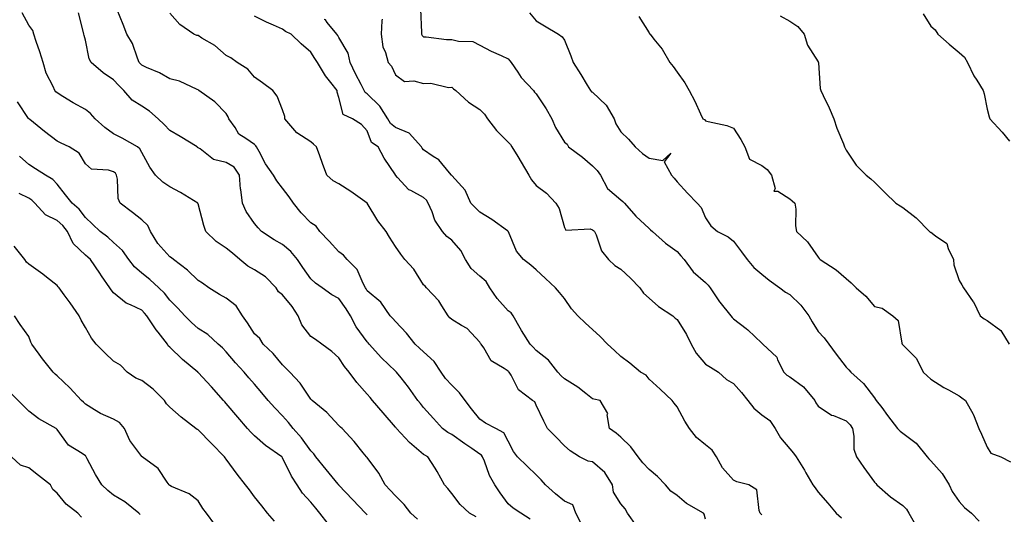
# Model space of a CAD drawing. Units: inches. Extents: x 939443 to 942083, y 7358618 to 7361258.
# Drawn here: x 939665 to 940014, y 7359591 to 7359767 of the extents above; entities that cross this region are included whole.
import ezdxf

# ---------------------------------------------------------------- set-up
doc = ezdxf.new("R2010")
doc.units = ezdxf.units.IN
doc.header["$MEASUREMENT"] = 0
doc.layers.add('Contour_93947358', color=7, linetype='Continuous', true_color=0x3c30b6)

msp = doc.modelspace()

# ---------------------------------------------------------------- linework, layer by layer
at = {"layer": 'Contour_93947358'}
for points in [[(939826.71, 7359590.58, 3309), (939824.34, 7359591.92, 3309), (939821.03, 7359594.9, 3309), (939818.05, 7359598.86, 3309), (939816.71, 7359600.58, 3309), (939815.45, 7359601.92, 3309), (939812.84, 7359606.71, 3309), (939812.12, 7359607.85, 3309), (939809.61, 7359611.92, 3309), (939808.54, 7359612.41, 3309), (939808.05, 7359612.76, 3309), (939803.06, 7359616.93, 3309), (939798.49, 7359621.92, 3309), (939798.29, 7359622.16, 3309), (939798.05, 7359622.46, 3309), (939793.69, 7359627.56, 3309), (939789.9, 7359631.92, 3309), (939789.06, 7359632.93, 3309), (939788.05, 7359634.08, 3309), (939784.36, 7359638.22, 3309), (939781.62, 7359641.92, 3309), (939780.04, 7359643.92, 3309), (939778.05, 7359647.08, 3309), (939775.46, 7359649.33, 3309), (939771.93, 7359651.92, 3309), (939769.72, 7359653.59, 3309), (939768.05, 7359654.56, 3309), (939764.9, 7359658.77, 3309), (939763.6, 7359661.92, 3309), (939761.41, 7359665.28, 3309), (939758.05, 7359669.43, 3309), (939756.62, 7359670.5, 3309), (939755.73, 7359671.92, 3309), (939751.98, 7359675.84, 3309), (939748.05, 7359678.29, 3309), (939745.66, 7359679.53, 3309), (939742.83, 7359681.92, 3309), (939740.3, 7359684.17, 3309), (939738.05, 7359686.02, 3309), (939734.51, 7359688.38, 3309), (939730.85, 7359691.92, 3309), (939730.11, 7359693.98, 3309), (939728.05, 7359701.71, 3309), (939727.98, 7359701.85, 3309), (939727.96, 7359701.92, 3309), (939721.85, 7359705.72, 3309), (939718.05, 7359707.74, 3309), (939715.54, 7359709.41, 3309), (939712.94, 7359711.92, 3309), (939710.88, 7359714.75, 3309), (939708.05, 7359719.93, 3309), (939707.41, 7359721.27, 3309), (939706.52, 7359721.92, 3309), (939701.17, 7359725.05, 3309), (939698.05, 7359726.52, 3309), (939694.99, 7359728.86, 3309), (939691.53, 7359731.92, 3309), (939689.92, 7359733.79, 3309), (939688.05, 7359735.18, 3309), (939683.7, 7359737.57, 3309), (939680.1, 7359739.87, 3309), (939678.05, 7359741.13, 3309), (939677.63, 7359741.51, 3309), (939677.2, 7359741.92, 3309), (939676.6, 7359743.36, 3309), (939674.21, 7359748.08, 3309), (939673.07, 7359751.92, 3309), (939671.87, 7359755.74, 3309), (939670.58, 7359759.39, 3309), (939669.73, 7359761.92, 3309), (939669.43, 7359763.3, 3309), (939668.05, 7359765.11, 3309), (939665.65, 7359769.52, 3309)], [(939845.91, 7359589.78, 3308), (939842.53, 7359591.92, 3308), (939839.79, 7359593.66, 3308), (939838.05, 7359595.16, 3308), (939835.28, 7359599.14, 3308), (939833.3, 7359601.92, 3308), (939831.41, 7359605.27, 3308), (939829.62, 7359610.35, 3308), (939828.95, 7359611.92, 3308), (939828.59, 7359612.46, 3308), (939828.05, 7359612.82, 3308), (939825.16, 7359614.81, 3308), (939822.66, 7359616.53, 3308), (939818.05, 7359619.76, 3308), (939816.63, 7359620.5, 3308), (939814.75, 7359621.92, 3308), (939811.63, 7359625.5, 3308), (939808.05, 7359629.42, 3308), (939806.93, 7359630.79, 3308), (939806.01, 7359631.92, 3308), (939802.71, 7359636.58, 3308), (939800.06, 7359639.91, 3308), (939798.48, 7359641.92, 3308), (939798.26, 7359642.13, 3308), (939798.05, 7359642.32, 3308), (939793.19, 7359647.06, 3308), (939788.74, 7359651.92, 3308), (939788.42, 7359652.3, 3308), (939788.05, 7359652.66, 3308), (939784.19, 7359658.06, 3308), (939782.14, 7359661.92, 3308), (939780.63, 7359664.49, 3308), (939778.05, 7359668.1, 3308), (939775.52, 7359669.4, 3308), (939772.07, 7359671.92, 3308), (939769.72, 7359673.59, 3308), (939768.05, 7359675.13, 3308), (939765.22, 7359679.09, 3308), (939763.32, 7359681.92, 3308), (939760.92, 7359684.79, 3308), (939758.05, 7359687.22, 3308), (939755, 7359688.88, 3308), (939750.58, 7359691.92, 3308), (939749.36, 7359693.23, 3308), (939748.05, 7359694.74, 3308), (939745.15, 7359699.02, 3308), (939743.81, 7359701.92, 3308), (939743.18, 7359706.79, 3308), (939743.11, 7359706.98, 3308), (939742.73, 7359711.92, 3308), (939740.84, 7359714.71, 3308), (939738.05, 7359716.35, 3308), (939733.58, 7359717.44, 3308), (939728.74, 7359721.23, 3308), (939728.05, 7359721.66, 3308), (939727.89, 7359721.76, 3308), (939727.69, 7359721.92, 3308), (939721.7, 7359725.57, 3308), (939718.05, 7359727.81, 3308), (939716, 7359729.87, 3308), (939713.86, 7359731.92, 3308), (939710.79, 7359734.67, 3308), (939708.05, 7359736.44, 3308), (939704.68, 7359738.55, 3308), (939701.73, 7359741.92, 3308), (939699.9, 7359743.77, 3308), (939698.05, 7359745.8, 3308), (939694.39, 7359748.25, 3308), (939690.1, 7359751.92, 3308), (939689.37, 7359753.23, 3308), (939688.05, 7359759.85, 3308), (939687.65, 7359761.52, 3308), (939687.5, 7359761.92, 3308), (939687.45, 7359762.52, 3308), (939685.68, 7359769.55, 3308)], [(939864.14, 7359588.01, 3307), (939862.08, 7359591.92, 3307), (939860.96, 7359594.83, 3307), (939858.05, 7359596.11, 3307), (939854.88, 7359598.75, 3307), (939851.27, 7359601.92, 3307), (939849.8, 7359603.66, 3307), (939848.05, 7359605.44, 3307), (939844.76, 7359608.62, 3307), (939841.43, 7359611.92, 3307), (939839.94, 7359613.81, 3307), (939838.05, 7359617.47, 3307), (939836.57, 7359620.43, 3307), (939833.65, 7359621.92, 3307), (939830, 7359623.87, 3307), (939828.05, 7359625.25, 3307), (939825.07, 7359628.94, 3307), (939822.78, 7359631.92, 3307), (939820.76, 7359634.63, 3307), (939818.05, 7359637.34, 3307), (939815.87, 7359639.75, 3307), (939814.35, 7359641.92, 3307), (939811.86, 7359645.73, 3307), (939808.05, 7359649.17, 3307), (939806.62, 7359650.5, 3307), (939805.08, 7359651.92, 3307), (939801.98, 7359655.84, 3307), (939798.05, 7359659.97, 3307), (939797.16, 7359661.03, 3307), (939796.24, 7359661.92, 3307), (939792.92, 7359666.8, 3307), (939788.05, 7359670.84, 3307), (939787.67, 7359671.53, 3307), (939787.4, 7359671.92, 3307), (939786.59, 7359673.37, 3307), (939784.49, 7359678.35, 3307), (939780.96, 7359681.92, 3307), (939779.6, 7359683.47, 3307), (939778.05, 7359684.69, 3307), (939774.57, 7359688.45, 3307), (939771.25, 7359691.92, 3307), (939769.91, 7359693.77, 3307), (939768.05, 7359695.02, 3307), (939764.65, 7359698.52, 3307), (939761.87, 7359701.92, 3307), (939760.33, 7359704.2, 3307), (939758.05, 7359707.33, 3307), (939756.04, 7359709.91, 3307), (939754.77, 7359711.92, 3307), (939752.01, 7359715.88, 3307), (939749.72, 7359720.25, 3307), (939748.77, 7359721.92, 3307), (939748.49, 7359722.36, 3307), (939748.05, 7359722.75, 3307), (939745.05, 7359724.92, 3307), (939742.57, 7359726.44, 3307), (939741.17, 7359728.8, 3307), (939738.96, 7359731.92, 3307), (939738.67, 7359732.55, 3307), (939738.05, 7359733.83, 3307), (939734.01, 7359737.88, 3307), (939728.37, 7359741.92, 3307), (939728.16, 7359742.03, 3307), (939728.05, 7359742.15, 3307), (939727.7, 7359742.27, 3307), (939721.45, 7359745.32, 3307), (939718.05, 7359746.14, 3307), (939714.4, 7359748.27, 3307), (939709.8, 7359750.18, 3307), (939708.05, 7359751, 3307), (939707.59, 7359751.46, 3307), (939707.17, 7359751.92, 3307), (939706.51, 7359753.46, 3307), (939704.79, 7359758.66, 3307), (939702.79, 7359761.92, 3307), (939701.5, 7359765.36, 3307), (939699.35, 7359770.62, 3307)], [(939883.55, 7359587.42, 3306), (939880.37, 7359591.92, 3306), (939879.54, 7359593.42, 3306), (939878.05, 7359595.2, 3306), (939875.47, 7359599.34, 3306), (939875.05, 7359601.92, 3306), (939872.42, 7359606.29, 3306), (939868.05, 7359610.12, 3306), (939866.46, 7359610.33, 3306), (939863.35, 7359611.92, 3306), (939860.08, 7359613.96, 3306), (939858.05, 7359615.81, 3306), (939855.04, 7359618.92, 3306), (939852.01, 7359621.92, 3306), (939850.71, 7359624.57, 3306), (939848.05, 7359630.25, 3306), (939847.52, 7359631.39, 3306), (939846.65, 7359631.92, 3306), (939841.77, 7359635.65, 3306), (939839.11, 7359640.86, 3306), (939838.44, 7359641.92, 3306), (939838.24, 7359642.11, 3306), (939838.05, 7359642.31, 3306), (939836.71, 7359643.26, 3306), (939832.09, 7359645.96, 3306), (939829.39, 7359650.58, 3306), (939828.44, 7359651.92, 3306), (939828.29, 7359652.16, 3306), (939828.05, 7359652.63, 3306), (939823.52, 7359657.39, 3306), (939821.46, 7359658.51, 3306), (939818.05, 7359660.68, 3306), (939817.41, 7359661.27, 3306), (939816.8, 7359661.92, 3306), (939814.5, 7359665.47, 3306), (939813.43, 7359667.3, 3306), (939809.06, 7359671.92, 3306), (939808.57, 7359672.44, 3306), (939808.05, 7359672.95, 3306), (939804.66, 7359678.53, 3306), (939801.43, 7359681.92, 3306), (939799.99, 7359683.86, 3306), (939798.05, 7359686.51, 3306), (939795.99, 7359689.86, 3306), (939794.75, 7359691.92, 3306), (939791.81, 7359695.68, 3306), (939788.05, 7359701.91, 3306), (939788.04, 7359701.92, 3306), (939782.24, 7359706.11, 3306), (939778.05, 7359708.81, 3306), (939776, 7359709.87, 3306), (939773.72, 7359711.92, 3306), (939772.16, 7359716.03, 3306), (939771.26, 7359718.71, 3306), (939770.12, 7359721.92, 3306), (939769.05, 7359722.91, 3306), (939768.05, 7359723.7, 3306), (939763.11, 7359726.98, 3306), (939758.89, 7359731.92, 3306), (939758.8, 7359732.67, 3306), (939758.05, 7359735.11, 3306), (939756.07, 7359739.94, 3306), (939754.59, 7359741.92, 3306), (939750.86, 7359744.73, 3306), (939748.05, 7359746.65, 3306), (939745.7, 7359749.56, 3306), (939741.93, 7359751.92, 3306), (939739.67, 7359753.54, 3306), (939738.05, 7359754.39, 3306), (939734.05, 7359757.92, 3306), (939729.37, 7359760.6, 3306), (939728.05, 7359761.44, 3306), (939727.64, 7359761.51, 3306), (939726.53, 7359761.92, 3306), (939721.56, 7359765.42, 3306), (939718.05, 7359769.45, 3306)], [(939908.05, 7359589.8, 3305), (939907.6, 7359591.47, 3305), (939907.4, 7359591.92, 3305), (939901.38, 7359595.25, 3305), (939898.05, 7359598.09, 3305), (939895.82, 7359599.7, 3305), (939893.95, 7359601.92, 3305), (939891.06, 7359604.93, 3305), (939888.05, 7359607.36, 3305), (939885.87, 7359609.74, 3305), (939884.21, 7359611.92, 3305), (939881.6, 7359615.47, 3305), (939878.05, 7359618.82, 3305), (939876.44, 7359620.31, 3305), (939874, 7359621.92, 3305), (939873.23, 7359626.74, 3305), (939873.39, 7359627.26, 3305), (939870.72, 7359631.92, 3305), (939868.43, 7359632.3, 3305), (939868.05, 7359632.45, 3305), (939865.6, 7359634.38, 3305), (939862.78, 7359636.65, 3305), (939858.05, 7359639.6, 3305), (939856.82, 7359640.68, 3305), (939855.72, 7359641.92, 3305), (939852.33, 7359646.2, 3305), (939848.05, 7359649.69, 3305), (939846.9, 7359650.77, 3305), (939845.83, 7359651.92, 3305), (939842.86, 7359656.73, 3305), (939842.36, 7359657.61, 3305), (939839.84, 7359661.92, 3305), (939839.1, 7359662.98, 3305), (939838.05, 7359663.76, 3305), (939834.18, 7359668.05, 3305), (939831.61, 7359671.92, 3305), (939830.22, 7359674.09, 3305), (939828.05, 7359676.01, 3305), (939824.89, 7359678.76, 3305), (939822.95, 7359681.92, 3305), (939821.28, 7359685.15, 3305), (939818.05, 7359688.81, 3305), (939816.26, 7359690.13, 3305), (939814.8, 7359691.92, 3305), (939812.1, 7359695.97, 3305), (939811.11, 7359698.87, 3305), (939809.73, 7359701.92, 3305), (939809.09, 7359702.96, 3305), (939808.05, 7359703.94, 3305), (939803.55, 7359706.42, 3305), (939802.84, 7359706.71, 3305), (939798.86, 7359711.11, 3305), (939798.1, 7359711.92, 3305), (939798.08, 7359711.95, 3305), (939798.05, 7359712.02, 3305), (939794.12, 7359717.99, 3305), (939791.89, 7359721.92, 3305), (939789.63, 7359723.5, 3305), (939788.05, 7359727.64, 3305), (939786.02, 7359729.89, 3305), (939782.85, 7359731.92, 3305), (939779.54, 7359733.41, 3305), (939778.05, 7359739.49, 3305), (939777.44, 7359741.32, 3305), (939777.37, 7359741.92, 3305), (939775.16, 7359744.81, 3305), (939773.29, 7359747.17, 3305), (939770.42, 7359751.92, 3305), (939769.48, 7359753.35, 3305), (939768.05, 7359755.59, 3305), (939764.66, 7359758.53, 3305), (939761.04, 7359761.92, 3305), (939759.07, 7359762.94, 3305), (939758.05, 7359763.72, 3305), (939754.77, 7359765.21, 3305), (939752.37, 7359766.24, 3305), (939748.05, 7359768.35, 3305)], [(939806.96, 7359770.83, 3302), (939807.36, 7359762.61, 3302), (939807.31, 7359761.92, 3302), (939807.58, 7359761.45, 3302), (939808.05, 7359760.97, 3302), (939808.94, 7359761.03, 3302), (939816.15, 7359760.02, 3302), (939818.05, 7359760.11, 3302), (939820.49, 7359759.48, 3302), (939825.51, 7359759.38, 3302), (939828.05, 7359758.08, 3302), (939832.03, 7359755.9, 3302), (939835.62, 7359754.35, 3302), (939838.05, 7359753.2, 3302), (939838.67, 7359752.54, 3302), (939839.12, 7359751.92, 3302), (939841.52, 7359748.45, 3302), (939842.72, 7359746.59, 3302), (939847.04, 7359741.92, 3302), (939847.46, 7359741.33, 3302), (939848.05, 7359740.79, 3302), (939851.6, 7359735.47, 3302), (939853.61, 7359731.92, 3302), (939854.9, 7359728.77, 3302), (939858.05, 7359723.67, 3302), (939858.98, 7359722.85, 3302), (939859.51, 7359721.92, 3302), (939864.42, 7359718.29, 3302), (939868.05, 7359715.2, 3302), (939869.65, 7359713.52, 3302), (939870.88, 7359711.92, 3302), (939873.34, 7359707.21, 3302), (939878.05, 7359703.12, 3302), (939878.72, 7359702.59, 3302), (939879.31, 7359701.92, 3302), (939883.43, 7359697.3, 3302), (939888.05, 7359692.93, 3302), (939888.6, 7359692.46, 3302), (939889.23, 7359691.92, 3302), (939893.85, 7359687.72, 3302), (939898.05, 7359684.8, 3302), (939899.35, 7359683.22, 3302), (939900.53, 7359681.92, 3302), (939903.73, 7359677.6, 3302), (939908.05, 7359673.77, 3302), (939909.03, 7359672.89, 3302), (939909.78, 7359671.92, 3302), (939913.06, 7359666.93, 3302), (939913.18, 7359666.8, 3302), (939917.13, 7359661.92, 3302), (939917.53, 7359661.41, 3302), (939918.05, 7359660.91, 3302), (939922.51, 7359657.46, 3302), (939923.13, 7359657, 3302), (939928.05, 7359652.26, 3302), (939928.24, 7359652.11, 3302), (939928.46, 7359651.92, 3302), (939933.34, 7359647.21, 3302), (939933.64, 7359646.33, 3302), (939935.87, 7359641.92, 3302), (939936.98, 7359640.84, 3302), (939938.05, 7359640.32, 3302), (939942.81, 7359636.68, 3302), (939946.87, 7359631.92, 3302), (939947.21, 7359631.08, 3302), (939948.05, 7359629.83, 3302), (939952.81, 7359626.68, 3302), (939953.45, 7359626.52, 3302), (939958.05, 7359624.68, 3302), (939959.39, 7359623.26, 3302), (939960.19, 7359621.92, 3302), (939960.74, 7359619.23, 3302), (939960.7, 7359614.56, 3302), (939961.63, 7359611.92, 3302), (939964.27, 7359608.14, 3302), (939968.05, 7359602.89, 3302), (939968.54, 7359602.41, 3302), (939968.92, 7359601.92, 3302), (939973.78, 7359597.65, 3302), (939978.05, 7359594.63, 3302), (939979.46, 7359593.33, 3302), (939980.27, 7359591.92, 3302), (939983.06, 7359586.92, 3302)], [(939845.69, 7359769.56, 3301), (939848.05, 7359766.74, 3301), (939851.02, 7359764.88, 3301), (939855.94, 7359761.92, 3301), (939857.19, 7359761.06, 3301), (939858.05, 7359759.78, 3301), (939860.35, 7359754.22, 3301), (939861.16, 7359751.92, 3301), (939863.8, 7359747.67, 3301), (939866.12, 7359743.86, 3301), (939867.3, 7359741.92, 3301), (939867.66, 7359741.53, 3301), (939868.05, 7359741.32, 3301), (939872.88, 7359736.75, 3301), (939875.69, 7359731.92, 3301), (939876.28, 7359730.15, 3301), (939878.05, 7359727.31, 3301), (939880.76, 7359724.64, 3301), (939883.09, 7359721.92, 3301), (939885.72, 7359719.59, 3301), (939888.05, 7359717.99, 3301), (939892.9, 7359717.06, 3301), (939895.77, 7359719.65, 3301), (939893.39, 7359716.58, 3301), (939895.99, 7359711.92, 3301), (939896.92, 7359710.79, 3301), (939898.05, 7359709.49, 3301), (939901.65, 7359705.52, 3301), (939905.13, 7359701.92, 3301), (939906.52, 7359700.38, 3301), (939908.05, 7359696.74, 3301), (939910.04, 7359693.91, 3301), (939912.3, 7359691.92, 3301), (939916.12, 7359689.98, 3301), (939918.05, 7359688.47, 3301), (939920.81, 7359684.69, 3301), (939922.85, 7359681.92, 3301), (939925.19, 7359679.06, 3301), (939928.05, 7359676.7, 3301), (939930.72, 7359674.58, 3301), (939934.45, 7359671.92, 3301), (939936.53, 7359670.4, 3301), (939938.05, 7359669.54, 3301), (939941.86, 7359665.73, 3301), (939944.77, 7359661.92, 3301), (939945.92, 7359659.79, 3301), (939948.05, 7359656.35, 3301), (939950.23, 7359654.1, 3301), (939951.84, 7359651.92, 3301), (939954.45, 7359648.32, 3301), (939958.05, 7359643.74, 3301), (939958.91, 7359642.78, 3301), (939959.7, 7359641.92, 3301), (939964.09, 7359637.96, 3301), (939968.05, 7359632.79, 3301), (939968.42, 7359632.29, 3301), (939968.7, 7359631.92, 3301), (939970.61, 7359629.36, 3301), (939972.69, 7359626.56, 3301), (939976.23, 7359621.92, 3301), (939977.11, 7359620.98, 3301), (939978.05, 7359620.34, 3301), (939982.88, 7359616.75, 3301), (939986.79, 7359611.92, 3301), (939987.3, 7359611.17, 3301), (939988.05, 7359610.49, 3301), (939992.03, 7359605.91, 3301), (939994.54, 7359601.92, 3301), (939995.65, 7359599.52, 3301), (939998.05, 7359596.03, 3301), (939999.98, 7359593.85, 3301), (940002.49, 7359591.92, 3301), (940005.16, 7359589.03, 3301)], [(939884.42, 7359768.28, 3300), (939888.05, 7359762.46, 3300), (939888.27, 7359762.14, 3300), (939888.44, 7359761.92, 3300), (939889.81, 7359760.16, 3300), (939892.71, 7359756.58, 3300), (939895.41, 7359751.92, 3300), (939896.6, 7359750.47, 3300), (939898.05, 7359748.42, 3300), (939900.8, 7359744.67, 3300), (939902.32, 7359741.92, 3300), (939904.31, 7359738.17, 3300), (939906.27, 7359733.69, 3300), (939907.11, 7359731.92, 3300), (939907.75, 7359731.61, 3300), (939908.05, 7359731.22, 3300), (939909.06, 7359730.92, 3300), (939915.63, 7359729.5, 3300), (939918.05, 7359728.58, 3300), (939920.68, 7359724.55, 3300), (939922.07, 7359721.92, 3300), (939923.73, 7359717.61, 3300), (939928.05, 7359715.38, 3300), (939930, 7359713.87, 3300), (939931.49, 7359711.92, 3300), (939932.79, 7359707.18, 3300), (939932.31, 7359706.18, 3300), (939933.71, 7359706.26, 3300), (939938.05, 7359703.52, 3300), (939938.86, 7359702.74, 3300), (939939.84, 7359701.92, 3300), (939940.12, 7359699.85, 3300), (939939.99, 7359693.86, 3300), (939940.37, 7359691.92, 3300), (939944.31, 7359688.17, 3300), (939948.05, 7359682.72, 3300), (939948.39, 7359682.26, 3300), (939948.72, 7359681.92, 3300), (939954.41, 7359678.28, 3300), (939958.05, 7359675.2, 3300), (939959.82, 7359673.69, 3300), (939961.55, 7359671.92, 3300), (939965.02, 7359668.89, 3300), (939968.05, 7359665.3, 3300), (939970.81, 7359664.69, 3300), (939974.6, 7359661.92, 3300), (939976.39, 7359660.26, 3300), (939977.75, 7359652.23, 3300), (939977.87, 7359651.92, 3300), (939977.95, 7359651.82, 3300), (939978.05, 7359651.66, 3300), (939982.93, 7359646.81, 3300), (939985.3, 7359641.92, 3300), (939986.73, 7359640.6, 3300), (939988.05, 7359639.41, 3300), (939992.66, 7359636.53, 3300), (939994.33, 7359635.64, 3300), (939998.05, 7359633.57, 3300), (939999.01, 7359632.87, 3300), (940000.29, 7359631.92, 3300), (940003.11, 7359626.97, 3300), (940003.15, 7359626.82, 3300), (940005.08, 7359621.92, 3300), (940006.05, 7359619.92, 3300), (940008.05, 7359615.31, 3300), (940009.36, 7359613.23, 3300), (940012.83, 7359611.92, 3300), (940016.26, 7359610.13, 3300)], [(939934.6, 7359768.47, 3299), (939938.05, 7359766.62, 3299), (939940.87, 7359764.74, 3299), (939943.11, 7359761.92, 3299), (939944.23, 7359758.1, 3299), (939948.05, 7359752.11, 3299), (939948.12, 7359751.99, 3299), (939948.14, 7359751.92, 3299), (939948.16, 7359751.82, 3299), (939948.8, 7359742.67, 3299), (939948.99, 7359741.92, 3299), (939949.84, 7359740.14, 3299), (939951.95, 7359735.81, 3299), (939953.68, 7359731.92, 3299), (939954.68, 7359728.55, 3299), (939957, 7359722.98, 3299), (939957.37, 7359721.92, 3299), (939957.66, 7359721.52, 3299), (939958.05, 7359720.82, 3299), (939961.6, 7359715.47, 3299), (939965.05, 7359711.92, 3299), (939966.78, 7359710.65, 3299), (939968.05, 7359709.38, 3299), (939971.79, 7359705.66, 3299), (939975.64, 7359701.92, 3299), (939977.18, 7359701.05, 3299), (939978.05, 7359700.4, 3299), (939982.85, 7359696.73, 3299), (939987.56, 7359691.92, 3299), (939987.82, 7359691.69, 3299), (939988.05, 7359691.61, 3299), (939989.64, 7359690.33, 3299), (939993.72, 7359687.59, 3299), (939994.17, 7359685.8, 3299), (939996.11, 7359681.92, 3299), (939996.19, 7359680.07, 3299), (939998.05, 7359674.47, 3299), (939999.05, 7359672.91, 3299), (939999.63, 7359671.92, 3299), (940003.08, 7359666.95, 3299), (940003.12, 7359666.86, 3299), (940005.53, 7359661.92, 3299), (940006.98, 7359660.84, 3299), (940008.05, 7359660.27, 3299), (940012.82, 7359656.69, 3299), (940015.85, 7359651.92, 3299)], [(939985.28, 7359769.14, 3298), (939988.05, 7359764.81, 3298), (939989.61, 7359763.48, 3298), (939990.57, 7359761.92, 3298), (939994.51, 7359758.38, 3298), (939998.05, 7359755.4, 3298), (939999.96, 7359753.84, 3298), (940001.1, 7359751.92, 3298), (940003.31, 7359747.19, 3298), (940004.33, 7359745.64, 3298), (940006.59, 7359741.92, 3298), (940006.97, 7359740.83, 3298), (940008.05, 7359735.35, 3298), (940008.71, 7359732.58, 3298), (940009, 7359731.92, 3298), (940013.3, 7359727.17, 3298), (940015.95, 7359724.02, 3298)], [(939928.05, 7359591.32, 3304), (939927.77, 7359591.63, 3304), (939927.54, 7359591.92, 3304), (939927.14, 7359592.83, 3304), (939926.34, 7359600.21, 3304), (939923.43, 7359601.92, 3304), (939919.15, 7359603.02, 3304), (939918.05, 7359603.65, 3304), (939914.15, 7359608.02, 3304), (939912.04, 7359611.92, 3304), (939910.42, 7359614.29, 3304), (939908.05, 7359616.17, 3304), (939904.92, 7359618.78, 3304), (939902.43, 7359621.92, 3304), (939900.71, 7359624.57, 3304), (939898.05, 7359629.66, 3304), (939897.01, 7359630.88, 3304), (939896.23, 7359631.92, 3304), (939892.01, 7359635.88, 3304), (939888.05, 7359639.48, 3304), (939887.01, 7359640.88, 3304), (939885.05, 7359641.92, 3304), (939881.23, 7359645.1, 3304), (939878.05, 7359647.55, 3304), (939875.76, 7359649.64, 3304), (939873.33, 7359651.92, 3304), (939870.74, 7359654.61, 3304), (939868.05, 7359657.09, 3304), (939865.52, 7359659.39, 3304), (939862.8, 7359661.92, 3304), (939860.54, 7359664.41, 3304), (939858.05, 7359668.09, 3304), (939856.34, 7359670.21, 3304), (939854.81, 7359671.92, 3304), (939851.35, 7359675.22, 3304), (939848.05, 7359678.23, 3304), (939846.09, 7359679.96, 3304), (939843.55, 7359681.92, 3304), (939841.03, 7359684.89, 3304), (939838.19, 7359691.78, 3304), (939838.12, 7359691.92, 3304), (939838.09, 7359691.95, 3304), (939838.05, 7359691.99, 3304), (939837.83, 7359692.15, 3304), (939832.3, 7359696.17, 3304), (939828.05, 7359698.71, 3304), (939826.47, 7359700.34, 3304), (939824.83, 7359701.92, 3304), (939822.76, 7359706.62, 3304), (939818.05, 7359711.78, 3304), (939818, 7359711.87, 3304), (939817.95, 7359711.92, 3304), (939817.27, 7359712.7, 3304), (939813.44, 7359717.31, 3304), (939811.49, 7359718.48, 3304), (939808.05, 7359720.84, 3304), (939807.58, 7359721.45, 3304), (939807.33, 7359721.92, 3304), (939802.9, 7359726.77, 3304), (939798.05, 7359728.88, 3304), (939796.36, 7359730.24, 3304), (939795.4, 7359731.92, 3304), (939792.52, 7359736.39, 3304), (939788.05, 7359740.76, 3304), (939787.36, 7359741.23, 3304), (939787, 7359741.92, 3304), (939785.9, 7359744.07, 3304), (939783.96, 7359747.83, 3304), (939781.97, 7359751.92, 3304), (939781.29, 7359755.16, 3304), (939778.05, 7359760.76, 3304), (939777.59, 7359761.46, 3304), (939777.29, 7359761.92, 3304), (939773.9, 7359766.08, 3304), (939773.22, 7359767.09, 3304), (939772.84, 7359767.14, 3304)], [(939793.42, 7359767.29, 3303), (939793.27, 7359766.69, 3303), (939792.96, 7359761.92, 3303), (939793.65, 7359757.51, 3303), (939794.55, 7359755.41, 3303), (939795.44, 7359751.92, 3303), (939796.71, 7359750.59, 3303), (939798.05, 7359747.56, 3303), (939801.33, 7359745.2, 3303), (939804.56, 7359745.41, 3303), (939808.05, 7359744.47, 3303), (939810.69, 7359744.55, 3303), (939816.89, 7359743.08, 3303), (939818.05, 7359743.15, 3303), (939818.67, 7359742.55, 3303), (939819.46, 7359741.92, 3303), (939823.96, 7359737.83, 3303), (939828.05, 7359735.22, 3303), (939829.7, 7359733.57, 3303), (939830.73, 7359731.92, 3303), (939833.93, 7359727.8, 3303), (939838.05, 7359723.57, 3303), (939838.92, 7359722.79, 3303), (939839.4, 7359721.92, 3303), (939841.48, 7359718.49, 3303), (939842.67, 7359716.54, 3303), (939845.44, 7359711.92, 3303), (939846.32, 7359710.19, 3303), (939848.05, 7359708.25, 3303), (939851.67, 7359705.54, 3303), (939855.02, 7359701.92, 3303), (939856.19, 7359700.07, 3303), (939858.05, 7359693.37, 3303), (939858.5, 7359692.37, 3303), (939867.18, 7359692.79, 3303), (939868.05, 7359692.45, 3303), (939868.39, 7359692.26, 3303), (939868.68, 7359691.92, 3303), (939869.25, 7359690.71, 3303), (939871.17, 7359685.04, 3303), (939873.63, 7359681.92, 3303), (939875.89, 7359679.76, 3303), (939878.05, 7359678.5, 3303), (939881.44, 7359675.31, 3303), (939884.78, 7359671.92, 3303), (939886.11, 7359669.97, 3303), (939888.05, 7359668.26, 3303), (939891.44, 7359665.31, 3303), (939896.44, 7359661.92, 3303), (939897.28, 7359661.15, 3303), (939898.05, 7359660.61, 3303), (939901.4, 7359655.27, 3303), (939903.04, 7359651.92, 3303), (939904.8, 7359648.67, 3303), (939908.05, 7359644.83, 3303), (939909.83, 7359643.7, 3303), (939912.72, 7359641.92, 3303), (939915.5, 7359639.37, 3303), (939918.05, 7359637.95, 3303), (939920.87, 7359634.74, 3303), (939923.1, 7359631.92, 3303), (939925.24, 7359629.11, 3303), (939928.05, 7359626.85, 3303), (939930.96, 7359624.83, 3303), (939932.84, 7359621.92, 3303), (939934.72, 7359618.59, 3303), (939938.05, 7359614.74, 3303), (939939.29, 7359613.16, 3303), (939940.29, 7359611.92, 3303), (939943.26, 7359607.13, 3303), (939943.74, 7359606.23, 3303), (939946.14, 7359601.92, 3303), (939947.01, 7359600.88, 3303), (939948.05, 7359599.38, 3303), (939951.52, 7359595.38, 3303), (939954.47, 7359591.92, 3303), (939956.35, 7359590.23, 3303)], [(939805.85, 7359589.73, 3310), (939803.5, 7359591.92, 3310), (939801.14, 7359595.01, 3310), (939798.05, 7359598.05, 3310), (939796.18, 7359600.05, 3310), (939794.44, 7359601.92, 3310), (939792.21, 7359606.09, 3310), (939788.05, 7359611.61, 3310), (939787.91, 7359611.79, 3310), (939787.79, 7359611.92, 3310), (939786.65, 7359613.31, 3310), (939783.46, 7359617.33, 3310), (939779.16, 7359621.92, 3310), (939778.57, 7359622.44, 3310), (939778.05, 7359623.02, 3310), (939773.74, 7359627.62, 3310), (939768.5, 7359631.92, 3310), (939768.26, 7359632.14, 3310), (939768.05, 7359632.36, 3310), (939764.22, 7359638.09, 3310), (939760.58, 7359641.92, 3310), (939759.32, 7359643.19, 3310), (939758.05, 7359644.53, 3310), (939754.7, 7359648.57, 3310), (939751.16, 7359651.92, 3310), (939749.98, 7359653.85, 3310), (939748.05, 7359655.57, 3310), (939745.55, 7359659.42, 3310), (939743.82, 7359661.92, 3310), (939741.59, 7359665.46, 3310), (939738.05, 7359668.16, 3310), (939735.66, 7359669.53, 3310), (939731.92, 7359671.92, 3310), (939729.64, 7359673.51, 3310), (939728.05, 7359674.53, 3310), (939724.29, 7359678.16, 3310), (939719.38, 7359681.92, 3310), (939718.67, 7359682.54, 3310), (939718.05, 7359682.94, 3310), (939713.8, 7359687.67, 3310), (939711.15, 7359691.92, 3310), (939710.2, 7359694.07, 3310), (939708.05, 7359696.06, 3310), (939704.76, 7359698.63, 3310), (939700.45, 7359701.92, 3310), (939699.68, 7359703.56, 3310), (939699.47, 7359710.5, 3310), (939699.1, 7359711.92, 3310), (939698.7, 7359712.57, 3310), (939698.05, 7359713.1, 3310), (939696.24, 7359713.72, 3310), (939690.18, 7359714.05, 3310), (939688.05, 7359715.97, 3310), (939685.86, 7359719.73, 3310), (939682.28, 7359721.92, 3310), (939679.44, 7359723.31, 3310), (939678.05, 7359724.01, 3310), (939673.56, 7359727.43, 3310), (939668.32, 7359731.64, 3310), (939668.05, 7359731.87, 3310), (939668.02, 7359731.89, 3310), (939668, 7359731.92, 3310), (939667.92, 7359732.04, 3310), (939664.01, 7359737.88, 3310)], [(939788.05, 7359591.23, 3311), (939787.72, 7359591.59, 3311), (939787.4, 7359591.92, 3311), (939782.82, 7359596.68, 3311), (939778.05, 7359601.85, 3311), (939778.02, 7359601.89, 3311), (939777.99, 7359601.92, 3311), (939777.75, 7359602.22, 3311), (939773.53, 7359607.4, 3311), (939769.86, 7359611.92, 3311), (939769.09, 7359612.96, 3311), (939768.05, 7359613.99, 3311), (939764.72, 7359618.59, 3311), (939761.79, 7359621.92, 3311), (939760.17, 7359624.04, 3311), (939758.05, 7359626.48, 3311), (939755.34, 7359629.22, 3311), (939752.97, 7359631.92, 3311), (939750.71, 7359634.57, 3311), (939748.05, 7359637.69, 3311), (939746.09, 7359639.95, 3311), (939744.42, 7359641.92, 3311), (939741.38, 7359645.25, 3311), (939738.05, 7359649.18, 3311), (939736.67, 7359650.55, 3311), (939735.14, 7359651.92, 3311), (939731.46, 7359655.32, 3311), (939728.05, 7359657.48, 3311), (939725.71, 7359659.58, 3311), (939723.36, 7359661.92, 3311), (939720.83, 7359664.7, 3311), (939718.05, 7359667.53, 3311), (939716.08, 7359669.95, 3311), (939714.11, 7359671.92, 3311), (939710.96, 7359674.84, 3311), (939708.05, 7359677.14, 3311), (939705.47, 7359679.34, 3311), (939703.48, 7359681.92, 3311), (939701.28, 7359685.16, 3311), (939698.05, 7359688.01, 3311), (939695.98, 7359689.85, 3311), (939693.34, 7359691.92, 3311), (939690.65, 7359694.52, 3311), (939688.05, 7359696.87, 3311), (939685.92, 7359699.79, 3311), (939683.4, 7359701.92, 3311), (939681.03, 7359704.9, 3311), (939678.05, 7359708.67, 3311), (939676.51, 7359710.37, 3311), (939673.9, 7359711.92, 3311), (939670.32, 7359714.19, 3311), (939668.05, 7359715.67, 3311), (939664.74, 7359718.61, 3311)], [(939774.25, 7359588.12, 3312), (939771.23, 7359591.92, 3312), (939769.8, 7359593.66, 3312), (939768.05, 7359595.76, 3312), (939765.14, 7359599.01, 3312), (939763.19, 7359601.92, 3312), (939761.17, 7359605.03, 3312), (939758.05, 7359611.51, 3312), (939757.86, 7359611.74, 3312), (939757.71, 7359611.92, 3312), (939752, 7359615.87, 3312), (939748.05, 7359619.33, 3312), (939746.75, 7359620.62, 3312), (939745.63, 7359621.92, 3312), (939742.14, 7359626.01, 3312), (939738.05, 7359630.8, 3312), (939737.5, 7359631.37, 3312), (939737.06, 7359631.92, 3312), (939732.81, 7359636.68, 3312), (939728.05, 7359641.8, 3312), (939727.98, 7359641.85, 3312), (939727.91, 7359641.92, 3312), (939722.55, 7359646.42, 3312), (939718.05, 7359650.81, 3312), (939717.48, 7359651.35, 3312), (939717.17, 7359651.92, 3312), (939713.84, 7359656.13, 3312), (939713.14, 7359657, 3312), (939709.86, 7359661.92, 3312), (939709.04, 7359662.91, 3312), (939708.05, 7359663.9, 3312), (939704.09, 7359665.87, 3312), (939702.58, 7359666.45, 3312), (939698.05, 7359670.11, 3312), (939697.26, 7359671.12, 3312), (939696.78, 7359671.92, 3312), (939693.8, 7359676.17, 3312), (939693.18, 7359677.05, 3312), (939689.91, 7359681.92, 3312), (939688.93, 7359682.79, 3312), (939688.05, 7359683.49, 3312), (939683.73, 7359687.6, 3312), (939681.7, 7359691.92, 3312), (939680.11, 7359693.98, 3312), (939678.05, 7359695.77, 3312), (939673.96, 7359697.83, 3312), (939670.12, 7359701.92, 3312), (939669.12, 7359702.99, 3312), (939668.05, 7359703.71, 3312), (939664.56, 7359705.41, 3312)], [(939755.11, 7359588.99, 3313), (939752.72, 7359591.92, 3313), (939750.62, 7359594.49, 3313), (939748.05, 7359597.71, 3313), (939746.24, 7359600.11, 3313), (939744.87, 7359601.92, 3313), (939741.87, 7359605.74, 3313), (939738.05, 7359610.99, 3313), (939737.65, 7359611.52, 3313), (939737.37, 7359611.92, 3313), (939732.78, 7359616.65, 3313), (939728.05, 7359621.42, 3313), (939727.74, 7359621.61, 3313), (939727.27, 7359621.92, 3313), (939722.11, 7359625.98, 3313), (939718.05, 7359629.47, 3313), (939716.88, 7359630.75, 3313), (939716.11, 7359631.92, 3313), (939712.07, 7359635.95, 3313), (939708.05, 7359638.98, 3313), (939706, 7359639.87, 3313), (939702.95, 7359641.92, 3313), (939700.57, 7359644.44, 3313), (939698.05, 7359645.86, 3313), (939694.97, 7359648.84, 3313), (939691.89, 7359651.92, 3313), (939690.18, 7359654.05, 3313), (939688.05, 7359657.81, 3313), (939686.55, 7359660.42, 3313), (939685.82, 7359661.92, 3313), (939682.65, 7359666.52, 3313), (939680.58, 7359669.39, 3313), (939678.77, 7359671.92, 3313), (939678.42, 7359672.29, 3313), (939678.05, 7359672.68, 3313), (939674.27, 7359675.7, 3313), (939672.92, 7359676.79, 3313), (939668.05, 7359680.31, 3313), (939667.18, 7359681.05, 3313), (939666.61, 7359681.92, 3313), (939662.8, 7359686.67, 3313)], [(939734.01, 7359587.88, 3314), (939731.07, 7359591.92, 3314), (939729.71, 7359593.58, 3314), (939728.05, 7359596.25, 3314), (939724.88, 7359598.74, 3314), (939718.6, 7359601.37, 3314), (939718.05, 7359601.66, 3314), (939717.92, 7359601.8, 3314), (939717.8, 7359601.92, 3314), (939717.06, 7359602.9, 3314), (939713.84, 7359607.71, 3314), (939708.19, 7359611.92, 3314), (939708.1, 7359611.97, 3314), (939708.05, 7359612.02, 3314), (939703.82, 7359617.69, 3314), (939701.99, 7359621.92, 3314), (939700.22, 7359624.08, 3314), (939698.05, 7359625.28, 3314), (939693.41, 7359627.28, 3314), (939691.35, 7359628.62, 3314), (939688.05, 7359630.55, 3314), (939687.4, 7359631.26, 3314), (939686.64, 7359631.92, 3314), (939682.55, 7359636.42, 3314), (939678.05, 7359640.66, 3314), (939677.4, 7359641.27, 3314), (939676.68, 7359641.92, 3314), (939672.83, 7359646.69, 3314), (939671.66, 7359648.31, 3314), (939669.03, 7359651.92, 3314), (939668.74, 7359652.62, 3314), (939668.05, 7359654.62, 3314), (939664.98, 7359658.85, 3314), (939662.87, 7359661.92, 3314)], [(939707.53, 7359591.4, 3315), (939707.06, 7359591.92, 3315), (939702.07, 7359595.95, 3315), (939698.05, 7359598.29, 3315), (939696.01, 7359599.88, 3315), (939693.9, 7359601.92, 3315), (939691.71, 7359605.58, 3315), (939688.74, 7359611.22, 3315), (939688.36, 7359611.92, 3315), (939688.26, 7359612.12, 3315), (939688.05, 7359612.26, 3315), (939686.88, 7359613.09, 3315), (939682.13, 7359616, 3315), (939678.05, 7359621.56, 3315), (939677.88, 7359621.76, 3315), (939677.67, 7359621.92, 3315), (939671.52, 7359625.38, 3315), (939668.05, 7359628.08, 3315), (939666.14, 7359630.01, 3315), (939661.11, 7359634.98, 3315)], [(939686.63, 7359590.5, 3316), (939685.4, 7359591.92, 3316), (939681.24, 7359595.11, 3316), (939678.05, 7359598.99, 3316), (939676.46, 7359600.33, 3316), (939675.71, 7359601.92, 3316), (939671.43, 7359605.3, 3316), (939668.05, 7359608.01, 3316), (939665.07, 7359608.94, 3316), (939661.8, 7359611.92, 3316)]]:
    msp.add_polyline3d(points, dxfattribs=at)

doc.saveas('drawing.dxf')
